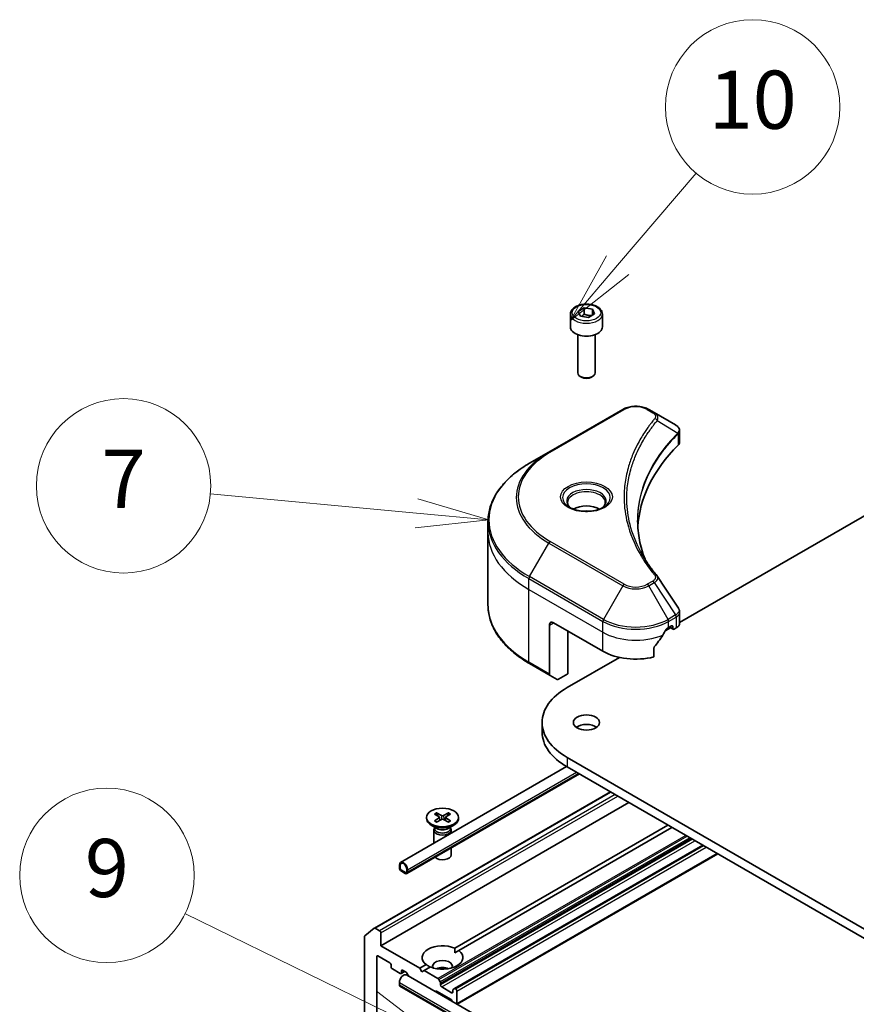
# Model space of a CAD drawing. Units: millimetres. Extents: x -1900 to 6958, y 36 to 1441.
# Drawn here: x -615 to -471, y 645 to 814 of the extents above; entities that cross this region are included whole.
import ezdxf

# ---------------------------------------------------------------- set-up
doc = ezdxf.new("R2010")
doc.units = ezdxf.units.MM
doc.header["$LTSCALE"] = 4.5
for name, color, linetype, lineweight in [('Symbol (TK)', 100, 'Continuous', 18), ('Visible (ISO)', 7, 'Continuous', 35), ('Visible Narrow (ISO)', 7, 'Continuous', 25)]:
    doc.layers.add(name, color=color, linetype=linetype, lineweight=lineweight)
doc.styles.add('Note Text (TK2)', font='MS PGothic.ttf')

# ---------------------------------------------------------------- blocks, each defined once
blk = doc.blocks.new('Balloon4')
at = {"layer": 'Symbol (TK)', "color": 100}
for p, q in [((285.053, 146.623), (277.953, 147.287)), ((287.543, 146.391), (285.1, 147.121)), ((285.053, 146.623), (287.543, 146.391)), ((285.007, 146.126), (287.543, 146.391))]:
    blk.add_line(p, q, dxfattribs=at)
at = {"layer": 'Symbol (TK)'}
blk.add_circle((274.978, 147.565), 3, dxfattribs=at)
at = {"layer": 'Symbol (TK)', "color": 7, "insert": (274.978, 147.548), "char_height": 2, "attachment_point": 5, "style": 'Note Text (TK2)'}
blk.add_mtext('7', dxfattribs=at)
blk = doc.blocks.new('Balloon5')
at = {"layer": 'Symbol (TK)', "color": 100}
for p, q in [((291.972, 155.152), (294.671, 158.314)), ((291.592, 155.476), (290.349, 153.25)), ((291.972, 155.152), (290.349, 153.25)), ((290.349, 153.25), (292.352, 154.827))]:
    blk.add_line(p, q, dxfattribs=at)
at = {"layer": 'Symbol (TK)'}
blk.add_circle((296.617, 160.594), 3, dxfattribs=at)
at = {"layer": 'Symbol (TK)', "color": 7, "insert": (296.617, 160.583), "char_height": 2, "attachment_point": 5, "style": 'Note Text (TK2)'}
blk.add_mtext('10', dxfattribs=at)
blk = doc.blocks.new('Balloon10')
at = {"layer": 'Symbol (TK)', "color": 100}
for p, q in [((283.462, 129.738), (277.09, 132.856)), ((285.707, 128.639), (283.681, 130.187)), ((283.462, 129.738), (285.707, 128.639)), ((283.242, 129.289), (285.707, 128.639))]:
    blk.add_line(p, q, dxfattribs=at)
at = {"layer": 'Symbol (TK)'}
blk.add_circle((274.405, 134.169), 3, dxfattribs=at)
at = {"layer": 'Symbol (TK)', "color": 7, "insert": (274.405, 134.164), "char_height": 2, "attachment_point": 5, "style": 'Note Text (TK2)'}
blk.add_mtext('9', dxfattribs=at)

msp = doc.modelspace()

# ---------------------------------------------------------------- linework, layer by layer
at = {"layer": 'Visible (ISO)'}
for p, q in [((-501.7211, 710.3102), (-337.2303, 805.279)), ((-519.1488, 763.8125), (-518.1282, 764.4018)), ((-518.7753, 763.0076), (-519.1488, 763.8125)), ((-518.1282, 764.4018), (-516.734, 764.1861)), ((-518.1282, 763.3403), (-518.1282, 764.4018)), ((-516.734, 764.1861), (-516.3605, 763.3812)), ((-516.734, 764.1861), (-516.734, 763.1655)), ((-520.5046, 763.3519), (-520.5046, 761.1474)), ((-517.3811, 762.7919), (-518.7753, 763.0076)), ((-516.3605, 763.3812), (-517.3811, 762.7919)), ((-515.0046, 763.3519), (-515.0046, 761.1474)), ((-519.2546, 759.8166), (-519.2546, 753.2328)), ((-516.2546, 759.8166), (-516.2546, 753.2328)), ((-518.5984, 752.4952), (-518.8153, 752.6205)), ((-516.9109, 752.4952), (-516.694, 752.6205)), ((-511.4942, 746.9622), (-524.2222, 739.6137)), ((-506.099, 746.4163), (-507.0445, 746.9622)), ((-506.099, 746.4163), (-502.4213, 744.293)), ((-501.7211, 741.3692), (-501.7211, 743.2673)), ((-524.2222, 739.6137), (-527.5506, 737.692)), ((-534.6836, 725.7931), (-534.6836, 727.6652)), ((-534.6836, 713.3065), (-534.6836, 725.7931)), ((-501.7211, 710.2169), (-501.7211, 712.115)), ((-524.1186, 709.8714), (-524.1186, 701.4673)), ((-523.4115, 710.2796), (-514.9262, 705.3806)), ((-504.1925, 708.8833), (-503.2761, 709.4124)), ((-503.6125, 709.4631), (-503.1175, 709.7489)), ((-503.4882, 709.5349), (-502.8433, 709.1625)), ((-502.9054, 709.6264), (-502.9054, 709.2998)), ((-502.6933, 709.1774), (-502.3069, 709.4004)), ((-520.9366, 701.5023), (-520.9366, 708.8508)), ((-521.078, 699.1344), (-512.0891, 704.3242)), ((-506.1466, 704.3942), (-506.1466, 705.9385)), ((-527.5506, 703.2796), (-524.0151, 701.2384)), ((-522.8079, 700.5415), (-524.0151, 701.2384)), ((-520.9366, 701.5023), (-522.5579, 700.5662)), ((-525.3836, 693.1332), (-525.3836, 691.5002)), ((-372.5856, 601.3998), (-521.078, 687.1319)), ((-521.1725, 685.554), (-549.7209, 669.0716)), ((-518.9658, 684.2795), (-548.6173, 667.1602)), ((-521.078, 685.499), (-372.5856, 599.7668)), ((-554.2213, 657.7772), (-513.6419, 681.2057)), ((-510.4714, 679.3752), (-553.11, 654.7579)), ((-543.8785, 677.3898), (-543.0598, 676.8897)), ((-543.524, 677.5945), (-542.6579, 677.1218)), ((-543.3326, 677.0563), (-543.4612, 677.5107)), ((-541.4828, 677.5945), (-542.3489, 677.1218)), ((-541.1282, 677.3898), (-541.9469, 676.8897)), ((-541.5455, 677.5107), (-541.6741, 677.0563)), ((-545.2534, 676.8005), (-545.2534, 676.5991)), ((-543.8785, 676.2113), (-543.0598, 676.7113)), ((-543.524, 676.0066), (-542.6579, 676.4793)), ((-542.9988, 676.8086), (-542.9465, 676.3217)), ((-541.4828, 676.0066), (-542.3489, 676.4793)), ((-542.008, 676.8086), (-542.0602, 676.3217)), ((-541.1282, 676.2113), (-541.9469, 676.7113)), ((-540.4074, 654.335), (-503.7539, 675.4969)), ((-539.7534, 676.8005), (-539.7534, 676.5991)), ((-543.4556, 674.9035), (-544.4479, 675.4765)), ((-544.0034, 674.6368), (-544.0034, 672.3726)), ((-543.85, 675.0293), (-543.9065, 674.943)), ((-543.85, 675.1313), (-543.85, 674.8872)), ((-541.5512, 674.9035), (-540.5588, 675.4765)), ((-541.1567, 675.1313), (-541.1567, 674.8872)), ((-541.1567, 675.0293), (-541.1003, 674.943)), ((-541.0034, 674.6368), (-541.0034, 674.1046)), ((-503.0468, 675.0886), (-539.7003, 653.9267)), ((-541.0034, 671.5561), (-541.0034, 670.3938)), ((-497.7435, 672.0268), (-540.4442, 647.3735)), ((-495.1808, 670.5472), (-539.9872, 644.6782)), ((-549.928, 668.6138), (-549.928, 668.2056)), ((-549.7866, 668.1239), (-549.7866, 668.5322)), ((-549.7866, 668.5322), (-549.7866, 668.1239)), ((-548.8673, 667.3482), (-549.5744, 667.7565)), ((-549.5744, 667.7565), (-548.8673, 667.3482)), ((-549.5744, 667.5932), (-548.8673, 667.1849)), ((-548.9027, 667.2054), (-549.5391, 667.5728)), ((-549.5391, 667.5728), (-549.5391, 667.5564)), ((-549.5391, 667.5564), (-548.9027, 667.189)), ((-548.9027, 667.189), (-548.9027, 667.2054)), ((-548.9027, 667.189), (-548.8886, 667.1972)), ((-548.6552, 667.879), (-548.6552, 667.4707)), ((-548.6552, 667.4707), (-548.6552, 667.879)), ((-548.5138, 667.3891), (-548.5138, 667.7973)), ((-555.8892, 656.4306), (-554.2343, 657.7683)), ((-553.3221, 657.3298), (-554.0713, 657.7624)), ((-553.11, 654.7579), (-553.11, 656.9624)), ((-555.9384, 656.3022), (-555.9384, 620.2426)), ((-546.3925, 650.8795), (-553.11, 654.7579)), ((-540.3821, 653.5331), (-539.7003, 653.9267)), ((-553.8171, 623.9759), (-553.8171, 652.8799)), ((-553.605, 653.0024), (-551.5543, 651.8185)), ((-551.3422, 651.451), (-551.3422, 651.1245)), ((-551.1301, 650.757), (-549.7866, 649.9814)), ((-548.9916, 650.3389), (-549.6366, 649.9665)), ((-549.5744, 650.1038), (-549.5744, 650.4304)), ((-549.3623, 650.5529), (-548.7784, 650.2158)), ((-546.3925, 650.8795), (-545.3064, 651.5065)), ((-546.0389, 650.2671), (-546.3925, 650.8795)), ((-545.6854, 650.4713), (-546.0389, 650.2671)), ((-544.5993, 651.0983), (-545.6854, 650.4713)), ((-543.2984, 649.0931), (-545.6854, 650.4713)), ((-549.928, 648.0381), (-549.928, 648.4463)), ((-548.7209, 649.7206), (-392.4503, 559.4977)), ((-548.2905, 649.4721), (-548.6284, 650.0575)), ((-543.1484, 648.9348), (-542.9191, 648.5376)), ((-549.8244, 647.8092), (-393.5539, 557.5863)), ((-543.6615, 646.9449), (-543.7873, 646.8722)), ((-541.0356, 645.5005), (-543.5115, 646.93)), ((-542.8569, 648.0218), (-542.8569, 648.3286)), ((-540.9477, 646.6745), (-542.6448, 647.6543)), ((-540.7356, 647.1038), (-540.7356, 646.797)), ((-540.6735, 647.2411), (-540.4442, 647.3735)), ((-540.2406, 647.3277), (-540.2942, 647.3587)), ((-540.0285, 646.9603), (-540.0285, 644.7558)), ((-540.7598, 645.1243), (-540.8856, 645.3422))]:
    msp.add_line(p, q, dxfattribs=at)
for centre, major_axis, ratio, start_param, end_param in [((-517.7546, 761.1474), (2.75, 0), 0.57735027, 3.14159265, 6.28318531), ((-517.7546, 753.2328), (1.5, 0), 0.57735027, 3.14159265, 6.28318531), ((-517.7546, 752.9824), (1.1933, 0), 0.57735027, 3.92699082, 5.49778714), ((-502.9544, 742.3003), (-0.799, 2.1491), 0.76640476, 5.52785131, 5.52857845), ((-456.9435, 725.7931), (-52, 0), 0.57735027, 5.7600423, 6.25033406), ((-503.7211, 741.3692), (2, 0), 0.57735027, 5.7600423, 6.28318531), ((-517.7546, 728.4875), (-3.25, 0), 0.57735027, 3.93687189, 5.48790607), ((-517.7546, 728.4875), (-1.75, 0), 0.57735027, 4.41498985, 5.00978811), ((-506.8877, 717.5442), (1.4852, 0.3953), 0.82744179, 0.27049221, 0.36261393), ((-523.4115, 709.4631), (-0.5, 0.866), 0.57735027, 5.49778714, 7.06858347), ((-509.2694, 712.7291), (8, 0), 0.57735027, 5.45283607, 5.49778714), ((-503.1175, 709.504), (0.15, 0.2598), 0.57735027, 5.49778714, 7.06858347), ((-503.7211, 710.2169), (2, 0), 0.57735027, 5.49778714, 6.28318531), ((-509.2694, 713.219), (-5.439, -11.2199), 0.5228786, 1.15795131, 1.36554168), ((-509.2694, 713.219), (-5.439, -11.2199), 0.5228786, 1.36554168, 1.45917851), ((-502.6933, 709.4223), (-0.15, -0.2598), 0.57735027, 5.49778714, 7.06858347), ((-509.2694, 708.6466), (8, 0), 0.57735027, 3.92699082, 5.11339037), ((-523.7651, 701.6714), (-0.25, -0.433), 0.57735027, 5.49778714, 6.28318531), ((-522.5579, 700.9745), (-0.25, -0.433), 0.57735027, 0, 0.78539816), ((-510.6836, 693.1332), (-14.7, 0), 0.57735027, 5.49778714, 7.06858347), ((-517.7546, 691.5002), (-2.25, 0), 0.57735027, 3.82126647, 5.60351149), ((-510.6836, 691.5002), (-14.7, 0), 0.57735027, 0, 0.78539816), ((-542.5034, 676.5991), (2.75, 0), 0.57735027, 3.14159265, 6.28318531), ((-543.2233, 676.8005), (0.2249, 0), 0.57735027, 5.52592236, 7.04044825), ((-542.5034, 677.2161), (0.2249, 0), 0.57735027, 3.95512603, 5.46965193), ((-542.5034, 676.3849), (-0.2249, 0), 0.57735027, 3.95512603, 5.46965193), ((-541.7835, 676.8005), (-0.2249, 0), 0.57735027, 5.52592236, 7.04044825), ((-542.5034, 674.6368), (1.5, 0), 0.57735027, 2.78022553, 6.64455243), ((-542.5034, 674.8872), (1.3466, 0), 0.57735027, 3.14159265, 6.28318531), ((-542.5034, 675.4533), (-1.3466, 0), 0.57735027, 0.78539816, 2.35619449), ((-549.2209, 668.2056), (-0.5, 0.866), 0.57735027, 3.92699082, 7.06858347), ((-549.2209, 668.2056), (-0.4, 0.6928), 0.57735027, 3.92699082, 7.06858347), ((-549.2209, 668.2056), (-0.4, 0.6928), 0.57735027, 3.92699082, 7.06858347), ((-542.5034, 670.3938), (1.5, 0), 0.57735027, 3.68263759, 6.28318531), ((-549.5744, 668.0014), (0.25, -0.433), 0.57735027, 3.92699082, 5.49778714), ((-549.5744, 668.0014), (-0.15, 0.2598), 0.57735027, 0.78539816, 2.35619449), ((-549.5744, 668.0014), (0.15, -0.2598), 0.57735027, 3.92699082, 5.49778714), ((-548.8673, 667.5932), (0.15, -0.2598), 0.57735027, 5.49778714, 7.06858347), ((-548.8673, 667.5932), (0.15, -0.2598), 0.57735027, 5.49778714, 7.06858347), ((-548.8673, 667.5932), (0.25, -0.433), 0.57735027, 5.49778714, 7.06858347), ((-554.0713, 657.5174), (-0.15, 0.2598), 0.57735027, 5.49778714, 6.37384519), ((-553.3221, 657.0849), (0.15, -0.2598), 0.57735027, 0.78539816, 2.35619449), ((-555.7263, 656.1797), (-0.15, 0.2598), 0.57735027, 0.09065989, 0.78539816), ((-542.5034, 652.7166), (-3.5, 0), 0.57735027, 4.07033839, 6.9252359), ((-542.5034, 652.7166), (3.5, 0), 0.57735027, 4.07033839, 6.9252359), ((-553.605, 652.7574), (-0.15, 0.2598), 0.57735027, 5.49778714, 7.06858347), ((-551.5543, 651.5735), (-0.15, 0.2598), 0.57735027, 3.92699082, 5.49778714), ((-542.5034, 651.2469), (1.7, 0), 0.57735027, 5.94396055, 9.76400272), ((-551.1301, 651.002), (-0.15, 0.2598), 0.57735027, 0.78539816, 2.35619449), ((-549.7866, 650.2263), (0.15, -0.2598), 0.57735027, 5.49778714, 7.06858347), ((-549.3623, 650.308), (-0.15, 0.2598), 0.57735027, 5.49778714, 7.06858347), ((-548.7784, 649.9708), (-0.15, 0.2598), 0.57735027, 4.71238898, 5.49778714), ((-542.5034, 650.0222), (-1.7, 0), 0.57735027, 4.04063807, 5.38413989), ((-549.2209, 648.8546), (0.5, 0.866), 0.57735027, 0, 2.35619449), ((-543.2984, 648.8482), (0.15, -0.2598), 0.57735027, 1.57079633, 2.35619449), ((-543.0691, 648.451), (0.15, -0.2598), 0.57735027, 0.78539816, 1.57079633), ((-549.5744, 648.2422), (-0.25, -0.433), 0.57735027, 5.49778714, 6.28318531), ((-543.5115, 646.6851), (-0.15, 0.2598), 0.57735027, 5.49778714, 6.28318531), ((-542.6448, 647.8993), (0.15, -0.2598), 0.57735027, 3.92699082, 5.49778714), ((-540.9477, 646.9195), (0.15, -0.2598), 0.57735027, 5.49778714, 7.06858347), ((-540.5235, 646.9813), (-0.15, 0.2598), 0.57735027, 0, 0.78539816), ((-540.2942, 647.1137), (-0.15, 0.2598), 0.57735027, 5.49778714, 6.28318531), ((-540.2406, 647.0828), (0.15, -0.2598), 0.57735027, 0.78539816, 2.35619449), ((-541.0356, 645.2556), (-0.15, 0.2598), 0.57735027, 4.71238898, 5.49778714), ((-540.2406, 644.8783), (0.15, -0.2598), 0.57735027, 0.56431339, 0.78539816)]:
    msp.add_ellipse(centre, major_axis=major_axis, ratio=ratio, start_param=start_param, end_param=end_param, dxfattribs=at)
for centre, major_axis in [((-517.7546, 693.1332), (-2.25, 0)), ((-542.5034, 676.8005), (2.75, 0))]:
    msp.add_ellipse(centre, major_axis=major_axis, ratio=0.57735027, dxfattribs=at)
for points, knots in [([(-520.5046, 763.3519), (-520.5046, 763.5233), (-520.4642, 763.6939), (-520.309, 764.023), (-520.189, 764.1794), (-519.8727, 764.4737), (-519.668, 764.6072), (-519.1995, 764.8292), (-518.9338, 764.9161), (-518.3745, 765.0334), (-518.0812, 765.0642), (-517.4948, 765.0684), (-517.2018, 765.0421), (-516.6416, 764.9342), (-516.3747, 764.8524), (-515.8914, 764.6367), (-515.6754, 764.5026), (-515.3247, 764.1895), (-515.1876, 764.011), (-515.0388, 763.6667), (-515.0046, 763.5095), (-515.0046, 763.3519)], [5.49778714, 5.49778714, 5.49778714, 5.49778714, 5.76358151, 5.76358151, 6.05320602, 6.05320602, 6.38130093, 6.38130093, 6.7200118, 6.7200118, 7.05614499, 7.05614499, 7.3907044, 7.3907044, 7.72661984, 7.72661984, 8.06527209, 8.06527209, 8.39487174, 8.39487174, 8.6393798, 8.6393798, 8.6393798, 8.6393798]), ([(-511.4942, 746.9622), (-511.2482, 747.1043), (-510.9726, 747.2188), (-510.3842, 747.3919), (-510.0713, 747.4503), (-509.4323, 747.5087), (-509.1064, 747.5087), (-508.4675, 747.4503), (-508.1545, 747.3919), (-507.5661, 747.2188), (-507.2906, 747.1043), (-507.0445, 746.9622)], [4.71238898, 4.71238898, 4.71238898, 4.71238898, 5.02654825, 5.02654825, 5.34070751, 5.34070751, 5.65486678, 5.65486678, 5.96902604, 5.96902604, 6.28318531, 6.28318531, 6.28318531, 6.28318531]), ([(-502.407, 744.2846), (-502.3336, 744.2415), (-502.2636, 744.1942), (-502.1322, 744.0906), (-502.0707, 744.0342), (-501.9584, 743.9107), (-501.9076, 743.8435), (-501.8208, 743.697), (-501.785, 743.6176), (-501.735, 743.4483), (-501.7211, 743.3583), (-501.7211, 743.2673)], [0, 0, 0, 0, 0.023575597, 0.023575597, 0.047151194, 0.047151194, 0.070726791, 0.070726791, 0.094302388, 0.094302388, 0.117877985, 0.117877985, 0.117877985, 0.117877985]), ([(-527.5506, 737.692), (-528.4403, 737.1784), (-529.2623, 736.623), (-530.7508, 735.4402), (-531.4173, 734.8127), (-532.577, 733.4986), (-533.0702, 732.8119), (-533.868, 731.3943), (-534.1725, 730.6633), (-534.5804, 729.1766), (-534.6836, 728.421), (-534.6836, 727.6652)], [1.570796327, 1.570796327, 1.570796327, 1.570796327, 1.727875959, 1.727875959, 1.884955592, 1.884955592, 2.042035225, 2.042035225, 2.199114858, 2.199114858, 2.35619449, 2.35619449, 2.35619449, 2.35619449]), ([(-520.3805, 729.9771), (-520.4141, 730.0011), (-520.4465, 730.0255), (-520.5718, 730.1251), (-520.6531, 730.2022), (-520.7889, 730.356), (-520.8434, 730.4327), (-520.9274, 730.582), (-520.957, 730.6545), (-520.9956, 730.7951), (-521.0046, 730.8632), (-521.0046, 730.9312)], [3.247221149, 3.247221149, 3.247221149, 3.247221149, 3.298672286, 3.298672286, 3.455751919, 3.455751919, 3.612831552, 3.612831552, 3.769911184, 3.769911184, 3.926990817, 3.926990817, 3.926990817, 3.926990817]), ([(-520.6563, 730.1219), (-520.3797, 729.9623), (-520.053, 729.8221), (-519.3284, 729.6008), (-518.9298, 729.5203), (-518.1019, 729.4312), (-517.6724, 729.4233), (-516.8309, 729.4823), (-516.419, 729.5494), (-515.6597, 729.7485), (-515.3121, 729.8802), (-514.9581, 730.0629), (-514.9047, 730.0921), (-514.853, 730.1219)], [3.14159265, 3.14159265, 3.14159265, 3.14159265, 3.4403958, 3.4403958, 3.74272298, 3.74272298, 4.04794488, 4.04794488, 4.35345517, 4.35345517, 4.65653194, 4.65653194, 4.71238898, 4.71238898, 4.71238898, 4.71238898]), ([(-514.5046, 730.9312), (-514.5046, 730.8632), (-514.5137, 730.7951), (-514.5523, 730.6545), (-514.5819, 730.582), (-514.6659, 730.4327), (-514.7204, 730.356), (-514.8562, 730.2022), (-514.9375, 730.1251), (-515.0628, 730.0255), (-515.0951, 730.0011), (-515.1288, 729.9771)], [0.785398163, 0.785398163, 0.785398163, 0.785398163, 0.942477796, 0.942477796, 1.099557429, 1.099557429, 1.256637061, 1.256637061, 1.413716694, 1.413716694, 1.465167832, 1.465167832, 1.465167832, 1.465167832]), ([(-507.6496, 721.1641), (-507.659, 721.1879), (-507.6684, 721.2117), (-507.8882, 721.771), (-508.0726, 722.3095), (-508.389, 723.3909), (-508.5209, 723.9338), (-508.7321, 725.0225), (-508.8114, 725.5683), (-508.917, 726.6612), (-508.9435, 727.2085), (-508.9435, 727.7557)], [1.55499619, 1.55499619, 1.55499619, 1.55499619, 1.56799787, 1.56799787, 1.86071038, 1.86071038, 2.15342288, 2.15342288, 2.44613539, 2.44613539, 2.73884789, 2.73884789, 2.73884789, 2.73884789]), ([(-508.4623, 722.5731), (-508.3092, 722.2846), (-508.1488, 721.9974), (-507.813, 721.4254), (-507.6377, 721.1407), (-507.2724, 720.5741), (-507.0824, 720.2923), (-506.688, 719.7317), (-506.4835, 719.4529), (-506.0601, 718.8988), (-505.8447, 718.6278), (-505.6152, 718.3497)], [4.024932757, 4.024932757, 4.024932757, 4.024932757, 4.185188705, 4.185188705, 4.345444652, 4.345444652, 4.5057006, 4.5057006, 4.665956547, 4.665956547, 4.826212494, 4.826212494, 4.826212494, 4.826212494]), ([(-527.5506, 703.2796), (-528.4403, 703.7933), (-529.2623, 704.3487), (-530.7508, 705.5315), (-531.4173, 706.1589), (-532.577, 707.473), (-533.0702, 708.1598), (-533.868, 709.5774), (-534.1725, 710.3084), (-534.5804, 711.7951), (-534.6836, 712.5507), (-534.6836, 713.3065)], [3.141592654, 3.141592654, 3.141592654, 3.141592654, 3.298672286, 3.298672286, 3.455751919, 3.455751919, 3.612831552, 3.612831552, 3.769911184, 3.769911184, 3.926990817, 3.926990817, 3.926990817, 3.926990817]), ([(-501.941, 712.8034), (-501.9146, 712.7635), (-501.89, 712.7223), (-501.8449, 712.6372), (-501.8245, 712.5934), (-501.7885, 712.5031), (-501.773, 712.4567), (-501.7476, 712.3618), (-501.7378, 712.3133), (-501.7246, 712.2149), (-501.7211, 712.1651), (-501.7211, 712.115)], [0.0140408951, 0.0140408951, 0.0140408951, 0.0140408951, 0.027014678, 0.027014678, 0.0399884609, 0.0399884609, 0.0529622438, 0.0529622438, 0.0659360267, 0.0659360267, 0.0789098096, 0.0789098096, 0.0789098096, 0.0789098096]), ([(-503.8724, 709.3197), (-503.9003, 709.305), (-503.9302, 709.2833), (-503.9856, 709.2299), (-504.011, 709.1981), (-504.036, 709.1588), (-504.0406, 709.151), (-504.0451, 709.143)], [0.1356732242, 0.1356732242, 0.1356732242, 0.1356732242, 0.1469944231, 0.1469944231, 0.158315622, 0.158315622, 0.1609890322, 0.1609890322, 0.1609890322, 0.1609890322]), ([(-506.0778, 706.1124), (-506.0964, 706.0892), (-506.1127, 706.0634), (-506.1392, 706.0036), (-506.1466, 705.9692), (-506.1466, 705.9385)], [-0.0201836507, -0.0201836507, -0.0201836507, -0.0201836507, -0.0112759257, -0.0112759257, 0, 0, 0, 0]), ([(-543.524, 677.5945), (-543.5147, 677.5894), (-543.5041, 677.581), (-543.4877, 677.5635), (-543.4791, 677.5515), (-543.4685, 677.5315), (-543.4642, 677.5207), (-543.4612, 677.5107)], [0.0151653677, 0.0151653677, 0.0151653677, 0.0151653677, 0.0189753085, 0.0189753085, 0.0227334537, 0.0227334537, 0.0257677238, 0.0257677238, 0.0257677238, 0.0257677238]), ([(-541.5455, 677.5107), (-541.5426, 677.5207), (-541.5383, 677.5315), (-541.5276, 677.5515), (-541.5191, 677.5635), (-541.5027, 677.581), (-541.492, 677.5894), (-541.4828, 677.5945)], [0.0346183544, 0.0346183544, 0.0346183544, 0.0346183544, 0.0376526245, 0.0376526245, 0.0414107697, 0.0414107697, 0.0452207105, 0.0452207105, 0.0452207105, 0.0452207105]), ([(-543.8785, 676.2113), (-543.8698, 676.2166), (-543.8594, 676.2204), (-543.8427, 676.222), (-543.8336, 676.2201), (-543.8255, 676.2154), (-543.824, 676.2144), (-543.8226, 676.2132)], [0.01516536768, 0.01516536768, 0.01516536768, 0.01516536768, 0.0189753085, 0.0189753085, 0.02273345371, 0.02273345371, 0.02358385065, 0.02358385065, 0.02358385065, 0.02358385065]), ([(-543.4958, 676.022), (-543.5159, 676.0307), (-543.5356, 676.0397), (-543.5802, 676.0612), (-543.6049, 676.0738), (-543.6528, 676.0998), (-543.6759, 676.1132), (-543.7207, 676.1407), (-543.7422, 676.1548), (-543.7837, 676.1836), (-543.8035, 676.1983), (-543.8225, 676.2132)], [3.003577707, 3.003577707, 3.003577707, 3.003577707, 3.050073634, 3.050073634, 3.111290676, 3.111290676, 3.172507717, 3.172507717, 3.233724759, 3.233724759, 3.2949418, 3.2949418, 3.2949418, 3.2949418]), ([(-541.1842, 676.2132), (-541.2032, 676.1983), (-541.2231, 676.1836), (-541.2645, 676.1548), (-541.2861, 676.1407), (-541.3308, 676.1132), (-541.354, 676.0998), (-541.4019, 676.0738), (-541.4265, 676.0612), (-541.4712, 676.0397), (-541.4909, 676.0307), (-541.511, 676.022)], [1.41744718, 1.41744718, 1.41744718, 1.41744718, 1.478664222, 1.478664222, 1.539881263, 1.539881263, 1.601098305, 1.601098305, 1.662315346, 1.662315346, 1.708811273, 1.708811273, 1.708811273, 1.708811273]), ([(-541.1842, 676.2132), (-541.1828, 676.2144), (-541.1813, 676.2154), (-541.1731, 676.2201), (-541.164, 676.222), (-541.1474, 676.2204), (-541.137, 676.2166), (-541.1282, 676.2113)], [0.03680222753, 0.03680222753, 0.03680222753, 0.03680222753, 0.03765262447, 0.03765262447, 0.04141076968, 0.04141076968, 0.04522071051, 0.04522071051, 0.04522071051, 0.04522071051])]:
    msp.add_open_spline(points, degree=3, knots=knots, dxfattribs=at)
for points, weights in [([(-518.1282, 763.3403), (-518.3787, 763.1122), (-518.5959, 762.9799)], [1, 1.07039454817, 1.07672477615]), ([(-516.8158, 763.1183), (-517.4627, 763.075), (-518.1282, 763.3403)], [1.01523736138, 1.14666441016, 1])]:
    msp.add_rational_spline(points, weights, degree=2, dxfattribs=at)
for points, degree in [([(-505.544, 718.2534), (-504.3443, 716.4358), (-503.1432, 714.6192), (-501.941, 712.8034)], 3), ([(-540.4074, 654.335), (-540.3821, 653.9121), (-540.3821, 653.5331)], 2), ([(-544.6247, 651.0836), (-544.9529, 651.2731), (-545.3064, 651.5065)], 2)]:
    msp.add_open_spline(points, degree=degree, dxfattribs=at)
at = {"layer": 'Visible Narrow (ISO)'}
for p, q in [((-523.9722, 739.589), (-511.2442, 746.9374)), ((-507.2945, 746.9374), (-506.349, 746.3916)), ((-505.5864, 745.0335), (-502.052, 742.8723)), ((-501.9886, 742.757), (-501.9886, 740.7923)), ((-527.5506, 718.2157), (-524.2222, 723.9807)), ((-524.2222, 723.9807), (-511.4942, 716.6322)), ((-511.2442, 716.8962), (-523.9722, 724.2446)), ((-527.6541, 715.9951), (-527.6541, 717.8672)), ((-527.6541, 717.8672), (-514.9262, 710.5188)), ((-514.8227, 710.8672), (-527.5506, 718.2157)), ((-511.4942, 716.6322), (-514.8227, 710.8672)), ((-506.349, 717.442), (-507.2945, 716.8962)), ((-507.0445, 716.6322), (-506.099, 717.1781)), ((-503.7161, 710.8672), (-507.0445, 716.6322)), ((-506.099, 717.1781), (-502.4213, 711.6147)), ((-527.6541, 715.9951), (-514.9262, 708.6466)), ((-527.6541, 703.5085), (-527.6541, 715.9951)), ((-502.4213, 711.6147), (-503.7161, 710.8672)), ((-503.6125, 710.5188), (-502.3178, 711.2663)), ((-502.3069, 711.2725), (-502.3069, 709.4004)), ((-524.1186, 709.8714), (-523.4115, 710.2796)), ((-514.9262, 708.6466), (-514.9262, 710.5188)), ((-503.6125, 709.4631), (-503.6125, 710.5188)), ((-502.9054, 709.2998), (-503.4004, 709.5856)), ((-503.1175, 709.7489), (-502.9054, 709.6264)), ((-514.9262, 705.3806), (-514.9262, 708.6466)), ((-524.1186, 701.4673), (-527.6541, 703.5085)), ((-521.078, 687.1319), (-521.078, 685.499)), ((-548.5138, 667.7973), (-519.4658, 684.5682)), ((-519.1123, 684.364), (-548.5138, 667.3891)), ((-554.0713, 657.7624), (-513.5541, 681.155)), ((-512.8049, 680.7225), (-553.3221, 657.3298)), ((-553.11, 656.9624), (-512.3806, 680.4775)), ((-543.0598, 676.7113), (-543.0274, 676.2776)), ((-542.6579, 677.1218), (-542.7049, 676.4536)), ((-542.3489, 677.1218), (-542.3018, 676.4536)), ((-541.9469, 676.7113), (-541.9793, 676.2776)), ((-500.6598, 673.7105), (-543.2984, 649.0931)), ((-543.1484, 648.9348), (-500.4477, 673.588)), ((-499.9891, 673.3233), (-542.9191, 648.5376)), ((-542.8569, 648.3286), (-499.777, 673.2008)), ((-499.5113, 673.0474), (-542.8569, 648.0218)), ((-542.6448, 647.6543), (-499.087, 672.8024)), ((-540.2942, 647.3587), (-497.6557, 671.976)), ((-497.6021, 671.9451), (-540.2406, 647.3277)), ((-540.0285, 646.9603), (-497.1778, 671.7002)), ((-495.2686, 670.5979), (-540.0285, 644.7558)), ((-553.8171, 652.8799), (-553.605, 653.0024)), ((-549.5744, 650.4304), (-549.3623, 650.5529)), ((-549.0795, 650.3896), (-549.5744, 650.1038)), ((-549.928, 648.4463), (-393.6574, 558.2235)), ((-549.928, 648.0381), (-393.6574, 557.8152)), ((-540.7356, 646.797), (-540.9477, 646.6745))]:
    msp.add_line(p, q, dxfattribs=at)
for centre, major_axis in [((-517.7546, 763.5969), (-2.45, 0)), ((-517.7546, 731.9168), (4.4571, 0))]:
    msp.add_ellipse(centre, major_axis=major_axis, ratio=0.57735027, dxfattribs=at)
for centre, major_axis, ratio, start_param, end_param in [((-517.7546, 763.3519), (-2.75, 0), 0.57735027, 0, 3.14159265), ((-511.2442, 746.5292), (-0.25, 0.433), 0.57735027, 5.49778714, 6.28318531), ((-509.2694, 745.7972), (2.7929, 0), 0.57735027, 0.78539816, 2.35619449), ((-507.2945, 746.5292), (0.25, 0.433), 0.57735027, 0, 0.78539816), ((-506.349, 745.9833), (0.25, 0.433), 0.57735027, 0, 0.78539816), ((-506.0008, 744.9857), (0.3856, -0.3182), 0.7371107, 0.95417388, 2.11728116), ((-502.4595, 742.8682), (-0.3544, 0.3527), 0.70765843, 3.75530177, 4.10367434), ((-502.4218, 742.9013), (0.3038, -0.3971), 0.7825254, 0.71441804, 1.11451017), ((-510.6836, 731.7972), (-19.1464, 0), 0.57735027, 5.49778714, 7.06858347), ((-510.6836, 731.9168), (-18.7929, 0), 0.57735027, 5.49778714, 7.06858347), ((-523.9722, 739.1807), (-0.25, 0.433), 0.57735027, 5.49778714, 6.28318531), ((-510.6836, 727.9539), (-23.8536, 0), 0.57735027, 5.49778714, 7.06858347), ((-517.7546, 731.7972), (-4.1036, 0), 0.57735027, 2.35619449, 7.06858347), ((-517.7546, 731.2199), (3.3964, 0), 0.57735027, 5.59811367, 10.10984959), ((-517.7546, 730.9312), (-3.25, 0), 0.57735027, 3.14159265, 6.28318531), ((-510.6836, 727.6652), (-24, 0), 0.57735027, 0, 0.78539816), ((-510.6836, 725.7931), (-24, 0), 0.57735027, 0, 0.78539816), ((-523.9722, 723.8364), (0.25, 0.433), 0.57735027, 0.78539816, 1.57079633), ((-527.3006, 718.0714), (0.25, 0.433), 0.57735027, 1.57079633, 2.35619449), ((-506.0008, 718.0314), (0.3856, 0.3182), 0.7371107, 0, 1.02431149), ((-511.2442, 716.4879), (-0.25, -0.433), 0.57735027, 3.92699082, 4.71238898), ((-509.2694, 717.9168), (3.1464, 0), 0.57735027, 3.92699082, 5.49778714), ((-509.2694, 718.0363), (-2.7929, 0), 0.57735027, 0.78539816, 2.35619449), ((-507.2945, 716.4879), (0.25, -0.433), 0.57735027, 1.57079633, 2.35619449), ((-506.349, 717.0338), (0.25, -0.433), 0.57735027, 1.57079633, 2.35619449), ((-510.6836, 713.3065), (-24, 0), 0.57735027, 0, 0.78539816), ((-502.6713, 711.4704), (-0.25, 0.433), 0.57735027, 3.92699082, 4.71238898), ((-502.6605, 711.4766), (0.2465, -0.435), 0.58272546, 0.79011911, 1.57603082), ((-514.5727, 710.7229), (0.25, 0.433), 0.57735027, 1.57079633, 2.35619449), ((-509.2694, 713.7848), (8, 0), 0.57735027, 3.92699082, 5.49778714), ((-509.2694, 714.0734), (-7.8536, 0), 0.57735027, 0.78539816, 2.35619449), ((-503.9661, 710.7229), (0.25, -0.433), 0.57735027, 0.78539816, 1.57079633), ((-509.2694, 711.9126), (8, 0), 0.57735027, 3.92699082, 5.33033906), ((-527.3006, 703.7126), (-0.25, -0.433), 0.57735027, 5.49778714, 6.28318531), ((-542.5034, 676.8005), (-1.7125, 0), 0.57735027, 5.35085712, 5.64471717), ((-542.5034, 676.7549), (1.6221, 0), 0.57735027, 2.20246792, 2.4790111), ((-542.5034, 676.7549), (1.6221, 0), 0.57735027, 0.66258156, 0.93912473), ((-542.5034, 676.8005), (-1.7125, 0), 0.57735027, 3.78006079, 4.07392084), ((-542.5034, 676.8005), (1.7125, 0), 0.57735027, 3.78006079, 4.07392084), ((-542.5034, 676.8005), (1.7125, 0), 0.57735027, 5.35085712, 5.64471717)]:
    msp.add_ellipse(centre, major_axis=major_axis, ratio=ratio, start_param=start_param, end_param=end_param, dxfattribs=at)
for points, knots in [([(-506.0008, 745.3939), (-506.0502, 745.3341), (-506.0993, 745.2742), (-506.2075, 745.1409), (-506.2666, 745.0675), (-506.4104, 744.8869), (-506.4946, 744.7796), (-506.6857, 744.5322), (-506.792, 744.3919), (-507.0323, 744.0682), (-507.1651, 743.8844), (-507.4635, 743.4603), (-507.6271, 743.2193), (-507.9913, 742.6625), (-508.1883, 742.3459), (-508.6044, 741.6418), (-508.8193, 741.2535), (-509.2906, 740.3409), (-509.5366, 739.8149), (-510.0473, 738.5972), (-510.2955, 737.9033), (-510.7721, 736.298), (-510.9721, 735.3837), (-511.2397, 733.4922), (-511.2985, 732.5146), (-511.2491, 730.1577), (-511.0619, 728.7789), (-510.2711, 725.638), (-509.5592, 723.8849), (-508.2235, 721.5281), (-507.817, 720.8834), (-507.0732, 719.8143), (-506.7554, 719.3855), (-506.3257, 718.8396), (-506.2287, 718.7185), (-506.0875, 718.545), (-506.0443, 718.4923), (-506.0008, 718.4397)], [0, 0, 0, 0, 0.0344265, 0.0344265, 0.07650467, 0.07650467, 0.1377084, 0.1377084, 0.21727325, 0.21727325, 0.32070756, 0.32070756, 0.45517217, 0.45517217, 0.62997615, 0.62997615, 0.8417425, 0.8417425, 1.12477817, 1.12477817, 1.49272454, 1.49272454, 1.97105483, 1.97105483, 2.47873595, 2.47873595, 3.19579554, 3.19579554, 4.127973, 4.127973, 4.4843018, 4.4843018, 4.72660511, 4.72660511, 4.79590965, 4.79590965, 4.82621249, 4.82621249, 4.82621249, 4.82621249]), ([(-508.4623, 722.5731), (-509.264, 724.0844), (-509.8654, 725.6314), (-510.5997, 728.5496), (-510.7851, 729.9162), (-510.8341, 732.2529), (-510.7759, 733.2222), (-510.5108, 735.098), (-510.3127, 736.0048), (-509.8407, 737.5975), (-509.5948, 738.2859), (-509.0889, 739.4943), (-508.8453, 740.0163), (-508.3785, 740.9221), (-508.1656, 741.3075), (-507.7534, 742.0065), (-507.5582, 742.3209), (-507.1974, 742.8737), (-507.0355, 743.113), (-506.7398, 743.5342), (-506.6083, 743.7167), (-506.3702, 744.0381), (-506.265, 744.1775), (-506.0756, 744.4232), (-505.9922, 744.5298), (-505.8498, 744.7091), (-505.7913, 744.7821), (-505.684, 744.9145), (-505.6355, 744.9731), (-505.5864, 745.0335)], [-4.02493276, -4.02493276, -4.02493276, -4.02493276, -3.19579554, -3.19579554, -2.47873595, -2.47873595, -1.97105483, -1.97105483, -1.49272454, -1.49272454, -1.12477817, -1.12477817, -0.8417425, -0.8417425, -0.62997615, -0.62997615, -0.45517217, -0.45517217, -0.32070756, -0.32070756, -0.21727325, -0.21727325, -0.1377084, -0.1377084, -0.07650467, -0.07650467, -0.0344265, -0.0344265, 0, 0, 0, 0]), ([(-506.349, 746.3916), (-506.2785, 746.3508), (-506.2144, 746.3064), (-506.0671, 746.183), (-505.9957, 746.0994), (-505.8837, 745.8975), (-505.8588, 745.7761), (-505.8927, 745.566), (-505.9329, 745.4763), (-506.0008, 745.3939)], [0, 0, 0, 0, 0.029936483, 0.029936483, 0.077834855, 0.077834855, 0.14010274, 0.14010274, 0.187502416, 0.187502416, 0.187502416, 0.187502416]), ([(-505.5864, 745.0335), (-505.5106, 745.1891), (-505.4779, 745.3315), (-505.4683, 745.6404), (-505.5136, 745.8007), (-505.6655, 746.059), (-505.7558, 746.1625), (-505.9364, 746.3134), (-506.014, 746.3672), (-506.099, 746.4163)], [-0.187502416, -0.187502416, -0.187502416, -0.187502416, -0.14010274, -0.14010274, -0.077834855, -0.077834855, -0.029936483, -0.029936483, 0, 0, 0, 0]), ([(-502.4213, 744.293), (-502.4192, 744.2918), (-502.417, 744.2905), (-502.4126, 744.2879), (-502.4104, 744.2867), (-502.4083, 744.2854)], [-0.00153668531, -0.00153668531, -0.00153668531, -0.00153668531, -0.00076834266, -0.00076834266, -0.00000000001, -0.00000000001, -0.00000000001, -0.00000000001]), ([(-502.4083, 744.2854), (-502.1609, 744.1399), (-501.9821, 743.9566), (-501.8255, 743.6), (-501.8106, 743.4344), (-501.882, 743.1579), (-501.9323, 743.0496), (-502.0089, 742.9397)], [0, 0, 0, 0, 0.087259675, 0.087259675, 0.154661595, 0.154661595, 0.196787795, 0.196787795, 0.196787795, 0.196787795]), ([(-501.9886, 742.757), (-501.896, 742.8333), (-501.8256, 742.92), (-501.7412, 743.0941), (-501.7214, 743.1799), (-501.7214, 743.2673)], [-0.1967877948, -0.1967877948, -0.1967877948, -0.1967877948, -0.1546615949, -0.1546615949, -0.1178779852, -0.1178779852, -0.1178779852, -0.1178779852]), ([(-502.052, 742.8723), (-502.1693, 742.7543), (-502.285, 742.6369), (-502.6762, 742.2321), (-502.9448, 741.943), (-503.6918, 741.1066), (-504.1494, 740.5531), (-506.1835, 737.8853), (-507.3677, 735.6711), (-508.6611, 731.6662), (-508.9557, 729.896), (-508.9956, 726.7106), (-508.84, 725.2958), (-508.2988, 722.9791), (-508.0119, 722.0696), (-507.653, 721.1696)], [-5.47772979, -5.47772979, -5.47772979, -5.47772979, -5.40661912, -5.40661912, -5.23453446, -5.23453446, -4.91295092, -4.91295092, -3.70555522, -3.70555522, -2.7767893, -2.7767893, -2.03555087, -2.03555087, -1.55154, -1.55154, -1.55154, -1.55154]), ([(-508.9435, 727.7557), (-508.9435, 727.828), (-508.943, 727.9003), (-508.9199, 729.743), (-508.6258, 731.5125), (-507.3344, 735.5171), (-506.1519, 737.7321), (-504.1206, 740.4023), (-503.6636, 740.9564), (-502.9176, 741.7938), (-502.6493, 742.0833), (-502.2586, 742.4887), (-502.143, 742.6068), (-502.026, 742.7244)], [2.73884789, 2.73884789, 2.73884789, 2.73884789, 2.7767893, 2.7767893, 3.70555522, 3.70555522, 4.91295092, 4.91295092, 5.23453446, 5.23453446, 5.40661912, 5.40661912, 5.47772979, 5.47772979, 5.47772979, 5.47772979]), ([(-502.0089, 742.9397), (-502.0158, 742.9298), (-502.0228, 742.9194), (-502.0372, 742.897), (-502.0445, 742.8851), (-502.052, 742.8723)], [-0.007586184, -0.007586184, -0.007586184, -0.007586184, -0.003793092, -0.003793092, 0, 0, 0, 0]), ([(-502.026, 742.7244), (-502.0197, 742.7306), (-502.0135, 742.7364), (-502.001, 742.7473), (-501.9948, 742.7523), (-501.9886, 742.757)], [0, 0, 0, 0, 0.003793092, 0.003793092, 0.007586184, 0.007586184, 0.007586184, 0.007586184]), ([(-506.0008, 718.4397), (-505.9623, 718.393), (-505.9327, 718.3439), (-505.8779, 718.2133), (-505.866, 718.1301), (-505.8847, 717.9402), (-505.9293, 717.8341), (-506.0852, 717.6263), (-506.2033, 717.5262), (-506.349, 717.442)], [0, 0, 0, 0, 0.026852665, 0.026852665, 0.069816928, 0.069816928, 0.125670471, 0.125670471, 0.187504168, 0.187504168, 0.187504168, 0.187504168]), ([(-506.099, 717.1781), (-505.9234, 717.2833), (-505.7793, 717.402), (-505.5782, 717.6431), (-505.514, 717.764), (-505.4666, 717.9771), (-505.4679, 718.0696), (-505.5079, 718.1896), (-505.5234, 718.2224), (-505.5439, 718.2535)], [-0.187504168, -0.187504168, -0.187504168, -0.187504168, -0.125670471, -0.125670471, -0.069816928, -0.069816928, -0.026852665, -0.026852665, -0.010060657, -0.010060657, -0.010060657, -0.010060657]), ([(-501.941, 712.8035), (-501.9192, 712.7705), (-501.9007, 712.7366), (-501.839, 712.5967), (-501.8221, 712.4859), (-501.8464, 712.2327), (-501.9068, 712.0908), (-502.1065, 711.8353), (-502.2421, 711.7206), (-502.4083, 711.6225)], [0.014040895, 0.014040895, 0.014040895, 0.014040895, 0.029522231, 0.029522231, 0.076757801, 0.076757801, 0.138164041, 0.138164041, 0.196787795, 0.196787795, 0.196787795, 0.196787795]), ([(-502.4083, 711.6225), (-502.4104, 711.6212), (-502.4126, 711.6199), (-502.417, 711.6174), (-502.4192, 711.6161), (-502.4213, 711.6147)], [-0.00153668531, -0.00153668531, -0.00153668531, -0.00153668531, -0.00076834265, -0.00076834265, 0, 0, 0, 0]), ([(-502.3178, 711.2663), (-502.316, 711.2673), (-502.3142, 711.2684), (-502.3105, 711.2704), (-502.3087, 711.2715), (-502.3069, 711.2725)], [0, 0, 0, 0, 0.00076834265, 0.00076834265, 0.00153668531, 0.00153668531, 0.00153668531, 0.00153668531]), ([(-502.3069, 711.2725), (-502.1227, 711.3774), (-501.975, 711.506), (-501.7736, 711.7934), (-501.7212, 711.9524), (-501.7211, 712.115)], [-0.196787795, -0.196787795, -0.196787795, -0.196787795, -0.138164041, -0.138164041, -0.07890981, -0.07890981, -0.07890981, -0.07890981])]:
    msp.add_open_spline(points, degree=3, knots=knots, dxfattribs=at)

# ---------------------------------------------------------------- block references
at = {"layer": 'Symbol (TK)', "xscale": 5, "yscale": 5, "zscale": 5}
for name in ['Balloon5', 'Balloon4', 'Balloon10']:
    msp.add_blockref(name, (-1972.25, -4), dxfattribs=at)

doc.saveas('drawing.dxf')
